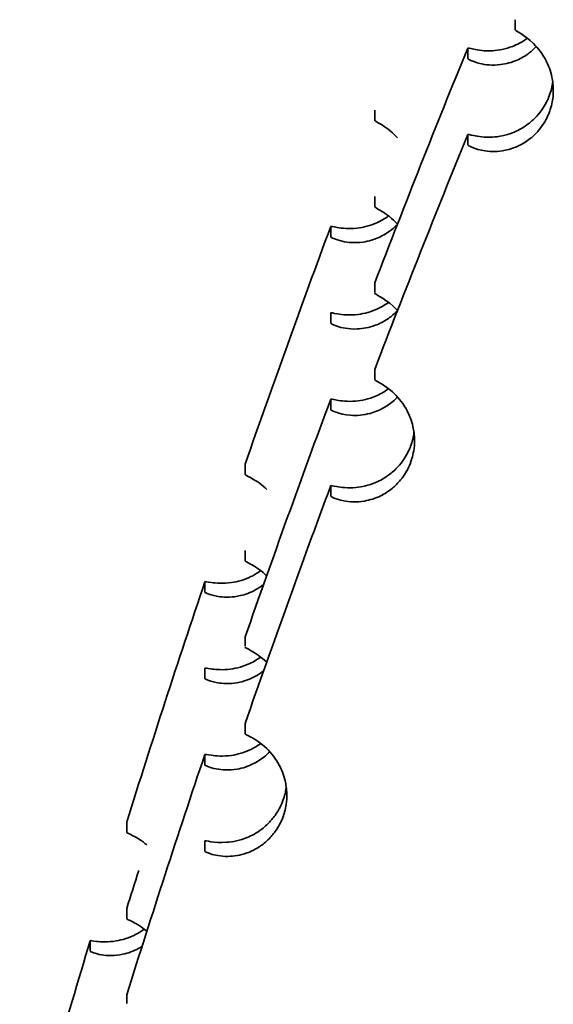
# Model space of a CAD drawing. Units: millimetres. Extents: x 1908 to 6529, y 2535 to 5704.
# Drawn here: x 3317 to 3317, y 4201 to 4202 of the extents above; entities that cross this region are included whole.
import ezdxf

# ---------------------------------------------------------------- set-up
doc = ezdxf.new("R2010")
doc.units = ezdxf.units.MM
doc.header["$LTSCALE"] = 30
doc.layers.add('Visible (ISO)', color=7, linetype='Continuous', lineweight=35)

msp = doc.modelspace()

# ---------------------------------------------------------------- linework, layer by layer
at = {"layer": 'Visible (ISO)'}
for points, knots in [([(3317.24898, 4202.16721), (3317.249, 4202.16581), (3317.249, 4202.16443), (3317.249, 4202.16304), (3317.249, 4202.16166), (3317.24898, 4202.16028), (3317.24896, 4202.15891)], [-0.7512289, -0.7512289, -0.7512289, -0.7512289, -0.5009149, -0.5009149, -0.5009149, -0.2506055, -0.2506055, -0.2506055, -0.2506055]), ([(3317.24896, 4202.15891), (3317.24895, 4202.15833), (3317.25611, 4202.15532), (3317.26731, 4202.1443), (3317.27094, 4202.13968), (3317.27568, 4202.13044), (3317.27738, 4202.12611), (3317.27917, 4202.11768), (3317.27961, 4202.11397), (3317.27955, 4202.10713), (3317.27929, 4202.10416), (3317.27833, 4202.09901), (3317.2778, 4202.0969), (3317.27675, 4202.09367), (3317.27635, 4202.09257), (3317.27587, 4202.09138), (3317.27583, 4202.09129), (3317.27579, 4202.09118), (3317.27578, 4202.09116), (3317.27577, 4202.09114), (3317.27577, 4202.09113), (3317.27576, 4202.09112), (3317.27576, 4202.09111), (3317.27575, 4202.0911), (3317.27575, 4202.09109), (3317.27574, 4202.09108), (3317.27574, 4202.09106), (3317.27572, 4202.09102), (3317.2757, 4202.09098), (3317.27484, 4202.08892), (3317.27386, 4202.08696), (3317.27148, 4202.08288), (3317.27005, 4202.08084), (3317.26652, 4202.07649), (3317.26438, 4202.07433), (3317.25921, 4202.06995), (3317.25617, 4202.068), (3317.24883, 4202.06418), (3317.24462, 4202.06285), (3317.23494, 4202.06086), (3317.22938, 4202.0609), (3317.21621, 4202.0628), (3317.21062, 4202.06593), (3317.21063, 4202.06645)], [0.00000003, 0.00000003, 0.00000003, 0.00000003, 0.01048983, 0.01048983, 0.01566093, 0.01566093, 0.01903113, 0.01903113, 0.02125975, 0.02125975, 0.02284262, 0.02284262, 0.02392939, 0.02392939, 0.02450158, 0.02450158, 0.02455067, 0.02455067, 0.02455897, 0.02455897, 0.02456301, 0.02456301, 0.02456618, 0.02456618, 0.02456967, 0.02456967, 0.02457537, 0.02457537, 0.02459462, 0.02459462, 0.02565837, 0.02565837, 0.02689549, 0.02689549, 0.02851892, 0.02851892, 0.03072916, 0.03072916, 0.03408586, 0.03408586, 0.03938795, 0.03938795, 0.04885683, 0.04885683, 0.04885683, 0.04885683]), ([(3317.21066, 4202.14431), (3317.21065, 4202.14459), (3317.21226, 4202.14412), (3317.21896, 4202.14271), (3317.22415, 4202.14185), (3317.23562, 4202.1425), (3317.24116, 4202.14355), (3317.2504, 4202.14714), (3317.25438, 4202.14915), (3317.25848, 4202.15212), (3317.25858, 4202.15219), (3317.25867, 4202.15226)], [0, 0, 0, 0, 0.00497521, 0.00497521, 0.01038837, 0.01038837, 0.01466451, 0.01466451, 0.01749461, 0.01749461, 0.01756182, 0.01756182, 0.01756182, 0.01756182]), ([(3317.2659, 4202.14554), (3317.26406, 4202.14362), (3317.26216, 4202.14194), (3317.25695, 4202.13797), (3317.25366, 4202.13612), (3317.24614, 4202.1328), (3317.24161, 4202.13159), (3317.23067, 4202.13023), (3317.22488, 4202.13088), (3317.21442, 4202.13343), (3317.21051, 4202.13563), (3317.21052, 4202.13607)], [0.02497219, 0.02497219, 0.02497219, 0.02497219, 0.02623946, 0.02623946, 0.02841282, 0.02841282, 0.03147544, 0.03147544, 0.03594909, 0.03594909, 0.04182172, 0.04182172, 0.04182172, 0.04182172]), ([(3317.21063, 4202.13602), (3317.21066, 4202.13739), (3317.21067, 4202.13877), (3317.21067, 4202.14015), (3317.21068, 4202.14153), (3317.21067, 4202.14292), (3317.21065, 4202.14432)], [-0.7512231, -0.7512231, -0.7512231, -0.7512231, -0.5013116, -0.5013116, -0.5013116, -0.2505994, -0.2505994, -0.2505994, -0.2505994]), ([(3317.21065, 4202.07474), (3317.21065, 4202.07502), (3317.21226, 4202.07455), (3317.21897, 4202.07313), (3317.22416, 4202.07228), (3317.23564, 4202.07293), (3317.24117, 4202.07398), (3317.25041, 4202.07757), (3317.25439, 4202.07959), (3317.26107, 4202.08442), (3317.26377, 4202.08676), (3317.26817, 4202.09159), (3317.26992, 4202.09383), (3317.27258, 4202.09796), (3317.27357, 4202.0997), (3317.27488, 4202.10237), (3317.27527, 4202.10323), (3317.27567, 4202.10417), (3317.2757, 4202.10424), (3317.27573, 4202.10433), (3317.27574, 4202.10434), (3317.27575, 4202.10436), (3317.27575, 4202.10437), (3317.27576, 4202.10439), (3317.27576, 4202.10439), (3317.27576, 4202.1044), (3317.27577, 4202.10441), (3317.27577, 4202.10443), (3317.27578, 4202.10444), (3317.2758, 4202.10449), (3317.27582, 4202.10453), (3317.27736, 4202.10829), (3317.27841, 4202.11212), (3317.27905, 4202.1163), (3317.2791, 4202.11665), (3317.27915, 4202.11699)], [0, 0, 0, 0, 0.0049779, 0.0049779, 0.01039446, 0.01039446, 0.01466893, 0.01466893, 0.01749836, 0.01749836, 0.01938468, 0.01938468, 0.02072411, 0.02072411, 0.02161913, 0.02161913, 0.02203084, 0.02203084, 0.02206449, 0.02206449, 0.02207118, 0.02207118, 0.02207468, 0.02207468, 0.02207749, 0.02207749, 0.02208069, 0.02208069, 0.022086, 0.022086, 0.02210574, 0.02210574, 0.02385412, 0.02385412, 0.02401456, 0.02401456, 0.02401456, 0.02401456]), ([(3317.13571, 4202.09433), (3317.13573, 4202.09294), (3317.13573, 4202.09155), (3317.13573, 4202.09017), (3317.13573, 4202.08879), (3317.13572, 4202.08741), (3317.13569, 4202.08603)], [-0.7512289, -0.7512289, -0.7512289, -0.7512289, -0.5009149, -0.5009149, -0.5009149, -0.2506055, -0.2506055, -0.2506055, -0.2506055]), ([(3317.1357, 4202.08603), (3317.13569, 4202.08575), (3317.13744, 4202.08489), (3317.14397, 4202.08097), (3317.14875, 4202.07776), (3317.15367, 4202.07249), (3317.15385, 4202.07229), (3317.15403, 4202.07209)], [0, 0, 0, 0, 0.00516667, 0.00516667, 0.01082749, 0.01082749, 0.01104582, 0.01104582, 0.01104582, 0.01104582]), ([(3317.21063, 4202.06644), (3317.21066, 4202.06782), (3317.21067, 4202.06919), (3317.21067, 4202.07057), (3317.21068, 4202.07196), (3317.21067, 4202.07335), (3317.21065, 4202.07474)], [-0.7513313, -0.7513313, -0.7513313, -0.7513313, -0.5013838, -0.5013838, -0.5013838, -0.2506354, -0.2506354, -0.2506354, -0.2506354]), ([(3317.13571, 4202.02476), (3317.13573, 4202.02337), (3317.13573, 4202.02198), (3317.13573, 4202.0206), (3317.13573, 4202.01921), (3317.13572, 4202.01784), (3317.13569, 4202.01646)], [-0.7512289, -0.7512289, -0.7512289, -0.7512289, -0.5009149, -0.5009149, -0.5009149, -0.2506055, -0.2506055, -0.2506055, -0.2506055]), ([(3317.13569, 4202.01646), (3317.13568, 4202.01619), (3317.13733, 4202.01536), (3317.14351, 4202.01168), (3317.14804, 4202.0087), (3317.1531, 4202.00353), (3317.15357, 4202.00303), (3317.15403, 4202.00252)], [0.00000005, 0.00000005, 0.00000005, 0.00000005, 0.00502245, 0.00502245, 0.01049169, 0.01049169, 0.01105532, 0.01105532, 0.01105532, 0.01105532]), ([(3317.10031, 4202.00071), (3317.1003, 4202.00099), (3317.10204, 4202.00053), (3317.10925, 4201.99928), (3317.11483, 4201.9986), (3317.12666, 4201.99993), (3317.13205, 4202.00128), (3317.14039, 4202.00503), (3317.1436, 4202.00681), (3317.14682, 4202.00918)], [0.00000002, 0.00000002, 0.00000002, 0.00000002, 0.0051307, 0.0051307, 0.01075222, 0.01075222, 0.01490051, 0.01490051, 0.01725882, 0.01725882, 0.01725882, 0.01725882]), ([(3317.15398, 4202.00241), (3317.15248, 4202.00085), (3317.15093, 4201.99946), (3317.14612, 4201.9956), (3317.14285, 4201.99367), (3317.13536, 4201.99015), (3317.13082, 4201.98884), (3317.11982, 4201.98724), (3317.11401, 4201.9878), (3317.10396, 4201.99006), (3317.10027, 4201.99199), (3317.10028, 4201.99241)], [0.02544912, 0.02544912, 0.02544912, 0.02544912, 0.02652943, 0.02652943, 0.02878708, 0.02878708, 0.03198711, 0.03198711, 0.03669355, 0.03669355, 0.04252619, 0.04252619, 0.04252619, 0.04252619]), ([(3317.10028, 4201.99241), (3317.10031, 4201.99379), (3317.10032, 4201.99516), (3317.10032, 4201.99654), (3317.10033, 4201.99793), (3317.10032, 4201.99932), (3317.1003, 4202.00071)], [-0.7511958, -0.7511958, -0.7511958, -0.7511958, -0.5012934, -0.5012934, -0.5012934, -0.2505903, -0.2505903, -0.2505903, -0.2505903]), ([(3317.13571, 4201.95519), (3317.13573, 4201.95379), (3317.13573, 4201.95241), (3317.13573, 4201.95102), (3317.13573, 4201.94982), (3317.13572, 4201.94862), (3317.1357, 4201.94742)], [-0.7512289, -0.7512289, -0.7512289, -0.7512289, -0.5009149, -0.5009149, -0.5009149, -0.2829844, -0.2829844, -0.2829844, -0.2829844]), ([(3317.13552, 4201.94695), (3317.13551, 4201.94637), (3317.14289, 4201.94356), (3317.15183, 4201.93526), (3317.15294, 4201.93414), (3317.15403, 4201.93294)], [0.00000081, 0.00000081, 0.00000081, 0.00000081, 0.0105872, 0.0105872, 0.01209374, 0.01209374, 0.01209374, 0.01209374]), ([(3317.15399, 4201.93285), (3317.15164, 4201.93041), (3317.14919, 4201.92837), (3317.14308, 4201.92412), (3317.13945, 4201.92235), (3317.1311, 4201.91925), (3317.1261, 4201.91835), (3317.11465, 4201.9179), (3317.10911, 4201.91914), (3317.10196, 4201.92155), (3317.10027, 4201.92256), (3317.10027, 4201.92284)], [0.02535297, 0.02535297, 0.02535297, 0.02535297, 0.02701906, 0.02701906, 0.02954871, 0.02954871, 0.03330097, 0.03330097, 0.03875685, 0.03875685, 0.04373827, 0.04373827, 0.04373827, 0.04373827]), ([(3317.10041, 4201.9311), (3317.1004, 4201.93139), (3317.1022, 4201.93091), (3317.10964, 4201.92965), (3317.11542, 4201.92899), (3317.12742, 4201.93052), (3317.13273, 4201.93194), (3317.1408, 4201.93568), (3317.1438, 4201.93738), (3317.14682, 4201.9396)], [0, 0, 0, 0, 0.00520792, 0.00520792, 0.01093788, 0.01093788, 0.01501594, 0.01501594, 0.01723946, 0.01723946, 0.01723946, 0.01723946]), ([(3317.10028, 4201.92284), (3317.10031, 4201.92421), (3317.10032, 4201.92559), (3317.10032, 4201.92697), (3317.10033, 4201.92835), (3317.10032, 4201.92974), (3317.1003, 4201.93114)], [-0.7514958, -0.7514958, -0.7514958, -0.7514958, -0.5014935, -0.5014935, -0.5014935, -0.2506903, -0.2506903, -0.2506903, -0.2506903]), ([(3317.13571, 4201.88561), (3317.13573, 4201.88422), (3317.13573, 4201.88283), (3317.13573, 4201.88145), (3317.13573, 4201.88008), (3317.13572, 4201.87871), (3317.13569, 4201.87735)], [-0.7512289, -0.7512289, -0.7512289, -0.7512289, -0.5009149, -0.5009149, -0.5009149, -0.252609, -0.252609, -0.252609, -0.252609]), ([(3317.13568, 4201.87732), (3317.13568, 4201.87705), (3317.13721, 4201.87627), (3317.14296, 4201.87288), (3317.14719, 4201.87016), (3317.15528, 4201.86232), (3317.15889, 4201.85779), (3317.16364, 4201.84877), (3317.16536, 4201.84452), (3317.16724, 4201.83625), (3317.16772, 4201.83261), (3317.16779, 4201.82588), (3317.16759, 4201.82295), (3317.16675, 4201.8179), (3317.16628, 4201.81584), (3317.16536, 4201.81276), (3317.16502, 4201.81174), (3317.16462, 4201.81064), (3317.16459, 4201.81056), (3317.16455, 4201.81046), (3317.16454, 4201.81044), (3317.16454, 4201.81042), (3317.16453, 4201.81041), (3317.16453, 4201.8104), (3317.16452, 4201.81039), (3317.16452, 4201.81038), (3317.16452, 4201.81037), (3317.16451, 4201.81035), (3317.16451, 4201.81034), (3317.16449, 4201.81029), (3317.16447, 4201.81025), (3317.1635, 4201.80772), (3317.16235, 4201.80532), (3317.15968, 4201.80072), (3317.15818, 4201.79858), (3317.15448, 4201.79405), (3317.15223, 4201.79185), (3317.1468, 4201.78735), (3317.14361, 4201.78538), (3317.13631, 4201.78178), (3317.13188, 4201.78039), (3317.12111, 4201.77856), (3317.11535, 4201.77893), (3317.10446, 4201.78106), (3317.10027, 4201.78325), (3317.10027, 4201.78369)], [0.00000005, 0.00000005, 0.00000005, 0.00000005, 0.00482784, 0.00482784, 0.01006336, 0.01006336, 0.01450888, 0.01450888, 0.01743529, 0.01743529, 0.01938325, 0.01938325, 0.02077006, 0.02077006, 0.02171257, 0.02171257, 0.02218065, 0.02218065, 0.02221993, 0.02221993, 0.02222701, 0.02222701, 0.02223061, 0.02223061, 0.02223345, 0.02223345, 0.02223662, 0.02223662, 0.02224182, 0.02224182, 0.02225992, 0.02225992, 0.02341871, 0.02341871, 0.02459747, 0.02459747, 0.02614007, 0.02614007, 0.02828091, 0.02828091, 0.03128374, 0.03128374, 0.03564521, 0.03564521, 0.04164263, 0.04164263, 0.04164263, 0.04164263]), ([(3317.10028, 4201.86157), (3317.10028, 4201.86185), (3317.10192, 4201.86143), (3317.10868, 4201.86022), (3317.11391, 4201.85952), (3317.12538, 4201.86053), (3317.13089, 4201.86176), (3317.1397, 4201.8655), (3317.14325, 4201.86741), (3317.14682, 4201.87003)], [0, 0, 0, 0, 0.00497915, 0.00497915, 0.01039707, 0.01039707, 0.01467161, 0.01467161, 0.01725444, 0.01725444, 0.01725444, 0.01725444]), ([(3317.15406, 4201.86334), (3317.15349, 4201.86275), (3317.15291, 4201.86218), (3317.14956, 4201.85901), (3317.1467, 4201.85693), (3317.13975, 4201.85279), (3317.13574, 4201.85123), (3317.12649, 4201.84869), (3317.12106, 4201.84832), (3317.1066, 4201.84935), (3317.10007, 4201.85278), (3317.10008, 4201.85334)], [0.02792998, 0.02792998, 0.02792998, 0.02792998, 0.02837482, 0.02837482, 0.03050438, 0.03050438, 0.03369044, 0.03369044, 0.03862477, 0.03862477, 0.04863902, 0.04863902, 0.04863902, 0.04863902]), ([(3317.10028, 4201.85326), (3317.10031, 4201.85464), (3317.10032, 4201.85601), (3317.10032, 4201.8574), (3317.10033, 4201.85878), (3317.10032, 4201.86017), (3317.1003, 4201.86156)], [-0.7513958, -0.7513958, -0.7513958, -0.7513958, -0.5014268, -0.5014268, -0.5014268, -0.2506569, -0.2506569, -0.2506569, -0.2506569]), ([(3317.1003, 4201.79199), (3317.10029, 4201.79227), (3317.10193, 4201.79185), (3317.1087, 4201.79064), (3317.11394, 4201.78995), (3317.12541, 4201.79096), (3317.13092, 4201.79219), (3317.14004, 4201.79607), (3317.14395, 4201.79821), (3317.15048, 4201.80326), (3317.15311, 4201.80568), (3317.15735, 4201.81065), (3317.15902, 4201.81294), (3317.16156, 4201.81715), (3317.16249, 4201.81892), (3317.16371, 4201.82163), (3317.16407, 4201.8225), (3317.16444, 4201.82345), (3317.16447, 4201.82352), (3317.1645, 4201.82361), (3317.16451, 4201.82362), (3317.16451, 4201.82364), (3317.16452, 4201.82365), (3317.16452, 4201.82367), (3317.16452, 4201.82367), (3317.16453, 4201.82368), (3317.16453, 4201.82369), (3317.16454, 4201.82371), (3317.16454, 4201.82372), (3317.16456, 4201.82378), (3317.16458, 4201.82382), (3317.16594, 4201.82745), (3317.16685, 4201.83114), (3317.16733, 4201.83481)], [0, 0, 0, 0, 0.00498144, 0.00498144, 0.01040257, 0.01040257, 0.01467459, 0.01467459, 0.017503, 0.017503, 0.01938891, 0.01938891, 0.0207281, 0.0207281, 0.02162274, 0.02162274, 0.02203376, 0.02203376, 0.02206734, 0.02206734, 0.02207403, 0.02207403, 0.02207753, 0.02207753, 0.02208034, 0.02208034, 0.02208354, 0.02208354, 0.0220889, 0.0220889, 0.02210893, 0.02210893, 0.02377919, 0.02377919, 0.02377919, 0.02377919]), ([(3317.03133, 4201.80932), (3317.03135, 4201.80793), (3317.03136, 4201.80654), (3317.03135, 4201.80516), (3317.03135, 4201.8038), (3317.03134, 4201.80244), (3317.03131, 4201.80109)], [-0.7512289, -0.7512289, -0.7512289, -0.7512289, -0.5009149, -0.5009149, -0.5009149, -0.2546188, -0.2546188, -0.2546188, -0.2546188]), ([(3317.03129, 4201.80103), (3317.03129, 4201.80076), (3317.03283, 4201.80003), (3317.03863, 4201.79685), (3317.04291, 4201.79429), (3317.04781, 4201.78984), (3317.04823, 4201.78944), (3317.04866, 4201.78903)], [0, 0, 0, 0, 0.00481243, 0.00481243, 0.01002799, 0.01002799, 0.0105217, 0.0105217, 0.0105217, 0.0105217]), ([(3317.10028, 4201.78369), (3317.10031, 4201.78506), (3317.10032, 4201.78644), (3317.10032, 4201.78782), (3317.10033, 4201.78921), (3317.10032, 4201.7906), (3317.1003, 4201.79199)], [-0.7513643, -0.7513643, -0.7513643, -0.7513643, -0.5014058, -0.5014058, -0.5014058, -0.2506464, -0.2506464, -0.2506464, -0.2506464]), ([(3317.03133, 4201.73975), (3317.03135, 4201.73836), (3317.03136, 4201.73697), (3317.03135, 4201.73559), (3317.03135, 4201.73422), (3317.03134, 4201.73285), (3317.03131, 4201.73149)], [-0.7512289, -0.7512289, -0.7512289, -0.7512289, -0.5009149, -0.5009149, -0.5009149, -0.2529532, -0.2529532, -0.2529532, -0.2529532]), ([(3317.0313, 4201.73145), (3317.0313, 4201.73119), (3317.03284, 4201.73045), (3317.03867, 4201.72725), (3317.04297, 4201.72467), (3317.04786, 4201.72022), (3317.04826, 4201.71984), (3317.04866, 4201.71946)], [0.00000007, 0.00000007, 0.00000007, 0.00000007, 0.00482334, 0.00482334, 0.01005307, 0.01005307, 0.01051817, 0.01051817, 0.01051817, 0.01051817]), ([(3316.99886, 4201.71464), (3316.99885, 4201.71492), (3317.00062, 4201.71452), (3317.00788, 4201.71349), (3317.01349, 4201.71298), (3317.02528, 4201.71468), (3317.03063, 4201.71619), (3317.03846, 4201.72), (3317.04117, 4201.72158), (3317.04389, 4201.72357)], [0.00000003, 0.00000003, 0.00000003, 0.00000003, 0.00513145, 0.00513145, 0.01075347, 0.01075347, 0.01490284, 0.01490284, 0.01694065, 0.01694065, 0.01694065, 0.01694065]), ([(3317.04617, 4201.71243), (3317.0441, 4201.71081), (3317.04203, 4201.70945), (3317.03552, 4201.70579), (3317.03125, 4201.70431), (3317.02133, 4201.70201), (3317.01565, 4201.70198), (3317.00371, 4201.7035), (3316.99883, 4201.70586), (3316.99883, 4201.70634)], [0.02660976, 0.02660976, 0.02660976, 0.02660976, 0.02804146, 0.02804146, 0.03123003, 0.03123003, 0.03636809, 0.03636809, 0.0443204, 0.0443204, 0.0443204, 0.0443204]), ([(3316.99886, 4201.70633), (3316.99888, 4201.70771), (3316.9989, 4201.70908), (3316.9989, 4201.71047), (3316.9989, 4201.71185), (3316.99889, 4201.71324), (3316.99888, 4201.71463)], [-0.7512977, -0.7512977, -0.7512977, -0.7512977, -0.5013614, -0.5013614, -0.5013614, -0.2506243, -0.2506243, -0.2506243, -0.2506243]), ([(3317.03133, 4201.67017), (3317.03135, 4201.66878), (3317.03136, 4201.6674), (3317.03135, 4201.66601), (3317.03135, 4201.66492), (3317.03134, 4201.66383), (3317.03133, 4201.66274)], [-0.7512289, -0.7512289, -0.7512289, -0.7512289, -0.5009149, -0.5009149, -0.5009149, -0.3032433, -0.3032433, -0.3032433, -0.3032433]), ([(3317.03105, 4201.66196), (3317.03105, 4201.66167), (3317.03286, 4201.66087), (3317.03943, 4201.65722), (3317.044, 4201.65437), (3317.04865, 4201.64988)], [0.00000084, 0.00000084, 0.00000084, 0.00000084, 0.00522982, 0.00522982, 0.01059549, 0.01059549, 0.01059549, 0.01059549]), ([(3316.99892, 4201.64504), (3316.99892, 4201.64531), (3317.00045, 4201.64499), (3317.00671, 4201.64405), (3317.01153, 4201.64352), (3317.02251, 4201.64451), (3317.02812, 4201.64575), (3317.03696, 4201.64958), (3317.04041, 4201.65145), (3317.04388, 4201.65399)], [0, 0, 0, 0, 0.00477958, 0.00477958, 0.0099402, 0.0099402, 0.01437625, 0.01437625, 0.01691155, 0.01691155, 0.01691155, 0.01691155]), ([(3317.04617, 4201.64286), (3317.04401, 4201.64116), (3317.04185, 4201.63976), (3317.03521, 4201.63608), (3317.0309, 4201.63463), (3317.0209, 4201.63239), (3317.0152, 4201.63242), (3317.00354, 4201.63402), (3316.99884, 4201.63629), (3316.99885, 4201.63676)], [0.02661638, 0.02661638, 0.02661638, 0.02661638, 0.02811214, 0.02811214, 0.03134466, 0.03134466, 0.03657595, 0.03657595, 0.0444106, 0.0444106, 0.0444106, 0.0444106]), ([(3316.99886, 4201.63676), (3316.99888, 4201.63813), (3316.9989, 4201.63951), (3316.9989, 4201.64089), (3316.9989, 4201.64228), (3316.99889, 4201.64367), (3316.99888, 4201.64506)], [-0.7512474, -0.7512474, -0.7512474, -0.7512474, -0.5013278, -0.5013278, -0.5013278, -0.2506075, -0.2506075, -0.2506075, -0.2506075]), ([(3317.03133, 4201.6006), (3317.03135, 4201.59921), (3317.03136, 4201.59782), (3317.03135, 4201.59644), (3317.03135, 4201.59505), (3317.03134, 4201.59368), (3317.03131, 4201.5923)], [-0.7512289, -0.7512289, -0.7512289, -0.7512289, -0.5009149, -0.5009149, -0.5009149, -0.2506059, -0.2506059, -0.2506059, -0.2506059]), ([(3317.03131, 4201.5923), (3317.03131, 4201.59202), (3317.03298, 4201.59125), (3317.03931, 4201.58773), (3317.04396, 4201.58486), (3317.0524, 4201.57669), (3317.05593, 4201.57224), (3317.06061, 4201.56345), (3317.06232, 4201.55931), (3317.06424, 4201.55123), (3317.06476, 4201.54766), (3317.06491, 4201.54108), (3317.06476, 4201.53821), (3317.06404, 4201.53331), (3317.06363, 4201.53132), (3317.06283, 4201.52843), (3317.06256, 4201.52752), (3317.06223, 4201.52655), (3317.06221, 4201.52647), (3317.06218, 4201.52638), (3317.06217, 4201.52637), (3317.06216, 4201.52635), (3317.06216, 4201.52634), (3317.06216, 4201.52633), (3317.06216, 4201.52632), (3317.06215, 4201.52631), (3317.06215, 4201.5263), (3317.06214, 4201.52628), (3317.06214, 4201.52627), (3317.06212, 4201.52621), (3317.0621, 4201.52617), (3317.06076, 4201.52231), (3317.05899, 4201.51872), (3317.05522, 4201.51291), (3317.05341, 4201.51064), (3317.04898, 4201.50592), (3317.04634, 4201.50371), (3317.03989, 4201.49927), (3317.03612, 4201.49748), (3317.02742, 4201.49437), (3317.02222, 4201.49356), (3317.01152, 4201.4934), (3317.00667, 4201.49447), (3317.00037, 4201.49649), (3316.99886, 4201.49734), (3316.99887, 4201.49761)], [0, 0, 0, 0, 0.00504215, 0.00504215, 0.01053747, 0.01053747, 0.01481674, 0.01481674, 0.01766928, 0.01766928, 0.01958375, 0.01958375, 0.02094985, 0.02094985, 0.02186402, 0.02186402, 0.02228322, 0.02228322, 0.02231745, 0.02231745, 0.02232428, 0.02232428, 0.02232786, 0.02232786, 0.02233073, 0.02233073, 0.02233401, 0.02233401, 0.02233949, 0.02233949, 0.02236001, 0.02236001, 0.02414207, 0.02414207, 0.02552215, 0.02552215, 0.02736526, 0.02736526, 0.03007783, 0.03007783, 0.03418754, 0.03418754, 0.0393612, 0.0393612, 0.04414638, 0.04414638, 0.04414638, 0.04414638]), ([(3316.99885, 4201.57549), (3316.99885, 4201.57578), (3317.00061, 4201.57537), (3317.00788, 4201.57434), (3317.01349, 4201.57383), (3317.02529, 4201.57553), (3317.03064, 4201.57705), (3317.03847, 4201.58086), (3317.04117, 4201.58243), (3317.04389, 4201.58443)], [0, 0, 0, 0, 0.00513329, 0.00513329, 0.01075757, 0.01075757, 0.01490629, 0.01490629, 0.01694277, 0.01694277, 0.01694277, 0.01694277]), ([(3317.05112, 4201.57777), (3317.04997, 4201.57657), (3317.0488, 4201.57547), (3317.04444, 4201.57176), (3317.04122, 4201.56972), (3317.03382, 4201.56597), (3317.02932, 4201.56453), (3317.01836, 4201.56261), (3317.01252, 4201.56301), (3317.00235, 4201.565), (3316.99857, 4201.56686), (3316.99858, 4201.56728)], [0.02579163, 0.02579163, 0.02579163, 0.02579163, 0.02663712, 0.02663712, 0.02890616, 0.02890616, 0.0321194, 0.0321194, 0.03684132, 0.03684132, 0.04273161, 0.04273161, 0.04273161, 0.04273161]), ([(3316.99886, 4201.56719), (3316.99888, 4201.56856), (3316.9989, 4201.56994), (3316.9989, 4201.57132), (3316.9989, 4201.5727), (3316.99889, 4201.57409), (3316.99888, 4201.57548)], [-0.7513803, -0.7513803, -0.7513803, -0.7513803, -0.5014165, -0.5014165, -0.5014165, -0.2506518, -0.2506518, -0.2506518, -0.2506518]), ([(3316.99888, 4201.50591), (3316.99888, 4201.50649), (3317.006, 4201.5041), (3317.02138, 4201.50516), (3317.02709, 4201.50629), (3317.03663, 4201.51022), (3317.0407, 4201.51239), (3317.04748, 4201.5176), (3317.0502, 4201.5201), (3317.05458, 4201.52525), (3317.05631, 4201.52764), (3317.05893, 4201.5321), (3317.05991, 4201.53401), (3317.06123, 4201.53707), (3317.06165, 4201.53814), (3317.06206, 4201.53933), (3317.06209, 4201.53942), (3317.06213, 4201.53953), (3317.06214, 4201.53955), (3317.06214, 4201.53957), (3317.06215, 4201.53958), (3317.06215, 4201.53959), (3317.06215, 4201.5396), (3317.06216, 4201.53961), (3317.06216, 4201.53962), (3317.06217, 4201.53963), (3317.06217, 4201.53965), (3317.06219, 4201.53969), (3317.0622, 4201.53973), (3317.06283, 4201.54158), (3317.06334, 4201.54343), (3317.06402, 4201.54661), (3317.06425, 4201.54794), (3317.06443, 4201.54925)], [0, 0, 0, 0, 0.01040288, 0.01040288, 0.01554724, 0.01554724, 0.01888232, 0.01888232, 0.02107523, 0.02107523, 0.02262509, 0.02262509, 0.02368539, 0.02368539, 0.02423995, 0.02423995, 0.02428739, 0.02428739, 0.02429539, 0.02429539, 0.02429937, 0.02429937, 0.02430248, 0.02430248, 0.02430589, 0.02430589, 0.0243114, 0.0243114, 0.02432967, 0.02432967, 0.02524852, 0.02524852, 0.02590097, 0.02590097, 0.02590097, 0.02590097]), ([(3316.93594, 4201.52117), (3316.93596, 4201.51978), (3316.93597, 4201.51839), (3316.93597, 4201.51701), (3316.93597, 4201.51566), (3316.93595, 4201.51432), (3316.93593, 4201.51298)], [-0.7512289, -0.7512289, -0.7512289, -0.7512289, -0.5009149, -0.5009149, -0.5009149, -0.2572145, -0.2572145, -0.2572145, -0.2572145]), ([(3316.9359, 4201.51288), (3316.93589, 4201.51259), (3316.93768, 4201.51185), (3316.94389, 4201.50861), (3316.94791, 4201.50629), (3316.95213, 4201.50271)], [0, 0, 0, 0, 0.005176963, 0.005176963, 0.009977244, 0.009977244, 0.009977244, 0.009977244]), ([(3316.99886, 4201.49761), (3316.99888, 4201.49899), (3316.9989, 4201.50036), (3316.9989, 4201.50174), (3316.9989, 4201.50313), (3316.99889, 4201.50452), (3316.99888, 4201.50591)], [-0.751339, -0.751339, -0.751339, -0.751339, -0.5013889, -0.5013889, -0.5013889, -0.250638, -0.250638, -0.250638, -0.250638]), ([(3316.93594, 4201.4516), (3316.93596, 4201.45021), (3316.93597, 4201.44882), (3316.93597, 4201.44744), (3316.93597, 4201.44605), (3316.93595, 4201.44467), (3316.93593, 4201.4433)], [-0.7512289, -0.7512289, -0.7512289, -0.7512289, -0.5009149, -0.5009149, -0.5009149, -0.2506055, -0.2506055, -0.2506055, -0.2506055]), ([(3316.93593, 4201.4433), (3316.93593, 4201.44302), (3316.93762, 4201.4423), (3316.94368, 4201.43916), (3316.9478, 4201.43681), (3316.95213, 4201.43314)], [0.000000064, 0.000000064, 0.000000064, 0.000000064, 0.005039116, 0.005039116, 0.009970047, 0.009970047, 0.009970047, 0.009970047]), ([(3316.90646, 4201.42552), (3316.90645, 4201.4258), (3316.90819, 4201.42546), (3316.91529, 4201.42467), (3316.92076, 4201.42432), (3316.93236, 4201.42623), (3316.93772, 4201.42786), (3316.94523, 4201.43172), (3316.94759, 4201.43314), (3316.94996, 4201.43488)], [0.00000004, 0.00000004, 0.00000004, 0.00000004, 0.00506258, 0.00506258, 0.01059133, 0.01059133, 0.01479778, 0.01479778, 0.01661038, 0.01661038, 0.01661038, 0.01661038]), ([(3316.90646, 4201.41721), (3316.90649, 4201.41858), (3316.9065, 4201.41996), (3316.9065, 4201.42134), (3316.90651, 4201.42273), (3316.9065, 4201.42412), (3316.90648, 4201.42551)], [-0.7512933, -0.7512933, -0.7512933, -0.7512933, -0.5013584, -0.5013584, -0.5013584, -0.2506228, -0.2506228, -0.2506228, -0.2506228]), ([(3316.94825, 4201.42097), (3316.9474, 4201.42043), (3316.94656, 4201.41994), (3316.94147, 4201.41714), (3316.93703, 4201.41555), (3316.92617, 4201.41327), (3316.92035, 4201.41347), (3316.91021, 4201.4151), (3316.90643, 4201.4168), (3316.90644, 4201.41722)], [0.02817648, 0.02817648, 0.02817648, 0.02817648, 0.02880466, 0.02880466, 0.03200795, 0.03200795, 0.03671906, 0.03671906, 0.04255829, 0.04255829, 0.04255829, 0.04255829]), ([(3316.93594, 4201.38202), (3316.93596, 4201.38063), (3316.93597, 4201.37925), (3316.93597, 4201.37786), (3316.93597, 4201.37688), (3316.93596, 4201.3759), (3316.93595, 4201.37493)], [-0.7512289, -0.7512289, -0.7512289, -0.7512289, -0.5009149, -0.5009149, -0.5009149, -0.3236951, -0.3236951, -0.3236951, -0.3236951])]:
    msp.add_open_spline(points, degree=3, knots=knots, dxfattribs=at)
for points in [[(3317.1357, 4201.95521), (3317.16002, 4202.01851), (3317.18501, 4202.08156), (3317.21066, 4202.14434)], [(3317.13571, 4201.88564), (3317.16003, 4201.94894), (3317.18501, 4202.01199), (3317.21065, 4202.07477)], [(3317.03132, 4201.80935), (3317.05365, 4201.87338), (3317.07664, 4201.93718), (3317.10031, 4202.00073)], [(3317.154, 4202.00243), (3317.154, 4202.00243), (3317.15399, 4202.00243), (3317.15399, 4202.00242)], [(3317.1357, 4201.95521), (3317.1357, 4201.95521), (3317.1357, 4201.9552), (3317.1357, 4201.95519)], [(3317.1004, 4201.9311), (3317.1004, 4201.93111), (3317.10041, 4201.93111), (3317.10041, 4201.93112)], [(3317.03131, 4201.6702), (3317.05363, 4201.73424), (3317.07662, 4201.79804), (3317.10029, 4201.86159)], [(3317.03132, 4201.80935), (3317.03132, 4201.80934), (3317.03132, 4201.80933), (3317.03132, 4201.80932)], [(3317.03133, 4201.60062), (3317.05365, 4201.66466), (3317.07664, 4201.72846), (3317.1003, 4201.79201)], [(3316.93592, 4201.5212), (3316.95622, 4201.5859), (3316.9772, 4201.6504), (3316.99886, 4201.71466)], [(3317.03131, 4201.6702), (3317.0313, 4201.6702), (3317.0313, 4201.67019), (3317.0313, 4201.67018)], [(3316.99892, 4201.64504), (3316.99892, 4201.64505), (3316.99892, 4201.64506), (3316.99892, 4201.64506)], [(3316.93593, 4201.38205), (3316.95623, 4201.44675), (3316.9772, 4201.51125), (3316.99885, 4201.57551)], [(3316.93592, 4201.5212), (3316.93592, 4201.52119), (3316.93592, 4201.52118), (3316.93592, 4201.52118)], [(3316.99888, 4201.50591), (3316.99888, 4201.50592), (3316.99889, 4201.50592), (3316.99889, 4201.50593)], [(3316.93594, 4201.45162), (3316.93913, 4201.46177), (3316.94233, 4201.47191), (3316.94556, 4201.48206)], [(3316.84964, 4201.23019), (3316.86789, 4201.2955), (3316.88684, 4201.36062), (3316.90646, 4201.42553)], [(3316.93593, 4201.38205), (3316.93593, 4201.38204), (3316.93593, 4201.38203), (3316.93593, 4201.38203)]]:
    msp.add_open_spline(points, degree=3, dxfattribs=at)

doc.saveas('drawing.dxf')
